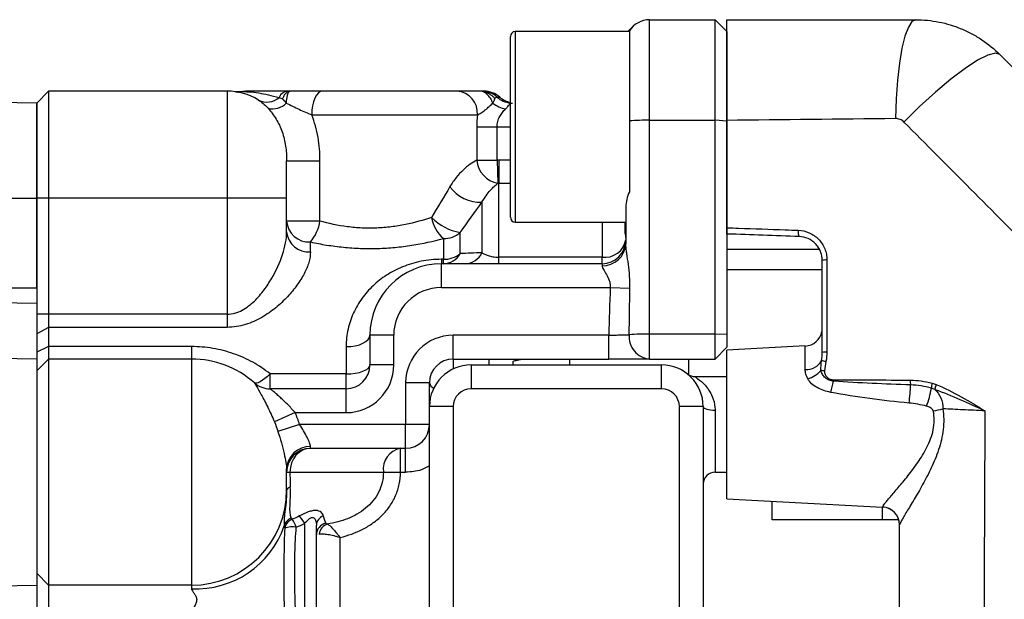
# Model space of a CAD drawing. Units: inches. Extents: x -13.5 to 45.2, y -13.6 to 23.5.
# Drawn here: x 20.2 to 23.5, y -9.2 to -7.3 of the extents above; entities that cross this region are included whole.
import ezdxf

# ---------------------------------------------------------------- set-up
doc = ezdxf.new("R2010")
doc.units = ezdxf.units.IN
doc.header["$MEASUREMENT"] = 0

msp = doc.modelspace()

# ---------------------------------------------------------------- linework, layer by layer
at = {"color": 7, "linetype": 'Continuous', "lineweight": 25}
for p, q in [((22.2748, -7.2942), (22.2585, -7.3105)), ((22.3305, -7.6036), (22.3305, -7.2711)), ((22.3305, -7.2711), (22.5471, -7.2711)), ((22.5471, -7.6036), (22.5471, -7.2711)), ((22.5864, -7.3105), (22.5471, -7.2711)), ((21.8699, -7.9246), (21.8699, -7.3262)), ((22.2636, -7.3105), (21.8856, -7.3105)), ((21.8856, -7.3105), (21.8856, -7.9404)), ((22.2636, -7.3084), (22.2636, -7.6059)), ((22.5864, -7.3105), (22.5864, -7.6061)), ((20.3423, -7.5073), (20.303, -7.5467)), ((20.3423, -7.5073), (20.3423, -7.8616)), ((20.9329, -7.5073), (20.3423, -7.5073)), ((20.9329, -7.5073), (20.9329, -7.8616)), ((21.6932, -7.5073), (21.2494, -7.5073)), ((20.303, -7.5467), (19.5943, -7.536)), ((20.303, -7.5467), (20.303, -7.8616)), ((20.303, -7.8616), (20.303, -7.5467)), ((21.8258, -7.527), (21.8348, -7.527)), ((21.2127, -7.5861), (21.761, -7.5861)), ((22.2636, -7.6059), (22.2636, -7.8398)), ((22.3305, -8.3109), (22.3305, -7.6036)), ((22.3305, -7.6036), (22.5471, -7.6036)), ((22.5471, -8.3109), (22.5471, -7.6036)), ((22.5864, -7.6061), (22.5471, -7.6036)), ((22.5864, -7.6061), (22.5864, -8.3126)), ((21.7584, -7.6254), (21.7584, -7.7355)), ((21.7584, -7.6254), (21.8257, -7.6254)), ((21.8257, -7.7355), (21.8257, -7.6254)), ((21.8257, -7.6254), (21.8699, -7.6254)), ((21.1297, -7.8616), (21.1297, -7.7374)), ((21.1297, -7.7374), (21.24, -7.7374)), ((21.24, -7.9369), (21.24, -7.7374)), ((21.7584, -7.7355), (21.8257, -7.7355)), ((21.8257, -7.7355), (21.8287, -7.8119)), ((21.8316, -7.7354), (21.8316, -7.8119)), ((21.8699, -7.7354), (21.8316, -7.7354)), ((21.8316, -8.0563), (21.8316, -7.8119)), ((21.8316, -7.8119), (21.8699, -7.8119)), ((19.5943, -7.8616), (20.303, -7.8616)), ((20.303, -7.8616), (20.303, -8.1582)), ((20.3423, -7.8616), (20.303, -7.8616)), ((20.303, -8.1582), (20.303, -7.8616)), ((20.3423, -7.8616), (20.3423, -8.2449)), ((20.9329, -7.8616), (20.3423, -7.8616)), ((20.9329, -7.8616), (20.9329, -8.2449)), ((21.1297, -7.8616), (20.9329, -7.8616)), ((21.1297, -7.9729), (21.1297, -7.8616)), ((21.776, -7.8749), (21.776, -8.0415)), ((22.2518, -7.8901), (22.2518, -8.0121)), ((21.24, -7.9369), (21.1297, -7.9369)), ((21.8856, -7.9404), (22.2518, -7.9404)), ((22.173, -7.9404), (22.173, -8.0563)), ((21.704, -8.0447), (21.704, -7.9744)), ((21.2085, -8.0391), (21.2085, -8.0061)), ((21.6483, -7.995), (21.6483, -8.0634)), ((22.8917, -8.0312), (22.5864, -8.0307)), ((21.6415, -8.0634), (21.6415, -8.0782)), ((21.6483, -8.0634), (21.6415, -8.0634)), ((21.6483, -8.0782), (21.6483, -8.0634)), ((21.8316, -8.0782), (21.8316, -8.0563)), ((22.173, -8.0563), (21.8316, -8.0563)), ((22.173, -8.0782), (22.173, -8.0563)), ((21.6415, -8.1569), (21.6415, -8.0782)), ((22.173, -8.0782), (21.6415, -8.0782)), ((22.173, -8.0782), (22.173, -8.0845)), ((22.9014, -8.0979), (22.5864, -8.0979)), ((19.6113, -8.1582), (20.303, -8.1582)), ((20.303, -8.1582), (20.303, -8.2079)), ((21.6415, -8.1569), (22.2002, -8.1569)), ((22.2002, -8.1569), (22.2653, -8.1591)), ((19.6163, -8.2013), (20.303, -8.2079)), ((20.303, -8.2079), (20.303, -8.3931)), ((20.3423, -8.2449), (20.303, -8.2449)), ((20.3423, -8.2449), (20.3423, -8.2884)), ((20.9329, -8.2449), (20.3423, -8.2449)), ((20.9329, -8.2449), (20.9329, -8.2884)), ((20.3423, -8.2884), (20.303, -8.3101)), ((20.3423, -8.2884), (20.3423, -8.3521)), ((20.9329, -8.2884), (20.3423, -8.2884)), ((21.4053, -8.3144), (21.4053, -8.4128)), ((21.4841, -8.3144), (21.4053, -8.3144)), ((21.4841, -8.4128), (21.4841, -8.3144)), ((22.1955, -8.3144), (21.6809, -8.3144)), ((21.6809, -8.3931), (21.6809, -8.3144)), ((22.1955, -8.3931), (22.1955, -8.3144)), ((22.3305, -8.3931), (22.3305, -8.3109)), ((22.5471, -8.3109), (22.3305, -8.3109)), ((22.5471, -8.3931), (22.5471, -8.3109)), ((22.5864, -8.3126), (22.5471, -8.3109)), ((22.5864, -8.3126), (22.5864, -8.3538)), ((20.3423, -8.3521), (20.303, -8.371)), ((20.3423, -8.3521), (20.3423, -8.3931)), ((20.8148, -8.3521), (20.3423, -8.3521)), ((20.8148, -8.3521), (20.8148, -8.3931)), ((21.3266, -8.3521), (21.3266, -8.4424)), ((22.5864, -8.3538), (22.5471, -8.3931)), ((22.8454, -8.35), (22.5864, -8.3636)), ((22.5864, -8.8557), (22.5864, -8.3636)), ((22.8454, -8.4283), (22.8454, -8.35)), ((20.303, -8.3931), (19.5223, -8.3813)), ((20.303, -8.3931), (20.303, -9.1412)), ((20.3423, -8.3931), (20.303, -8.4325)), ((20.3423, -8.3931), (20.3423, -9.1412)), ((20.8148, -8.3931), (20.3423, -8.3931)), ((20.8148, -8.3931), (20.8148, -9.1412)), ((21.6809, -8.3931), (22.1955, -8.3931)), ((21.6809, -8.3931), (21.6809, -8.4261)), ((21.799, -8.3931), (21.799, -8.4128)), ((22.0667, -8.4128), (22.0667, -8.3931)), ((22.3305, -8.3931), (22.5471, -8.3931)), ((22.4604, -8.4424), (22.4604, -8.3931)), ((21.4841, -8.4128), (21.4053, -8.4128)), ((21.74, -8.4128), (21.74, -8.4916)), ((21.74, -8.4128), (22.3699, -8.4128)), ((22.3699, -8.4916), (22.3699, -8.4128)), ((21.0752, -8.4916), (21.0752, -8.4424)), ((21.3266, -8.4424), (21.0752, -8.4424)), ((21.3266, -8.4916), (21.3266, -8.4424)), ((22.4569, -8.4438), (22.4586, -8.4451)), ((22.5864, -8.4522), (22.4824, -8.4522)), ((21.3266, -8.4916), (21.0752, -8.4916)), ((21.3266, -8.5703), (21.3266, -8.4916)), ((21.5234, -8.4719), (21.5234, -8.6097)), ((21.6022, -8.4719), (21.5234, -8.4719)), ((21.6022, -8.5506), (21.6022, -8.4719)), ((22.3699, -8.4916), (21.74, -8.4916)), ((21.6809, -8.5506), (21.6022, -8.5506)), ((21.6022, -9.491), (21.6022, -8.5506)), ((21.6809, -8.5506), (21.6809, -9.491)), ((22.4289, -11.8183), (22.4289, -8.5506)), ((22.5077, -8.5506), (22.4289, -8.5506)), ((22.5077, -8.5506), (22.5077, -11.8183)), ((22.5471, -8.5624), (22.5471, -8.7672)), ((21.1579, -8.5703), (21.0893, -8.6005)), ((21.1579, -8.5703), (21.3266, -8.5703)), ((21.1728, -8.6097), (21.1012, -8.6328)), ((21.5234, -8.6097), (21.1728, -8.6097)), ((21.5234, -8.6884), (21.5234, -8.6097)), ((21.6022, -8.6097), (21.5234, -8.6097)), ((21.2085, -8.6884), (21.2085, -8.6829)), ((21.2085, -8.6884), (21.5234, -8.6884)), ((21.5065, -8.7672), (21.5065, -8.6884)), ((21.5234, -8.7672), (21.5234, -8.6884)), ((21.1297, -8.8262), (21.1297, -8.7561)), ((21.1297, -8.7672), (21.1408, -8.7672)), ((21.1408, -8.7672), (21.4498, -8.7672)), ((21.4498, -8.7672), (21.5065, -8.7672)), ((21.5065, -8.7672), (21.5234, -8.7672)), ((22.5471, -8.7672), (22.5864, -8.7672)), ((21.1297, -8.8278), (21.1297, -8.8262)), ((22.5864, -8.8557), (23.1013, -8.8827)), ((22.736, -8.9246), (22.736, -8.8636)), ((23.1003, -8.9246), (23.1003, -8.8827)), ((23.1013, -8.8827), (23.1013, -8.8821)), ((21.1888, -8.9365), (21.1888, -9.4168)), ((21.2282, -9.3872), (21.2282, -8.9436)), ((23.1548, -8.9246), (22.736, -8.9246)), ((21.3069, -9.3695), (21.3069, -8.9833)), ((20.3423, -9.1412), (20.303, -9.1018)), ((19.473, -9.1538), (20.303, -9.1412)), ((20.303, -9.1412), (20.303, -9.3074)), ((20.8148, -9.1412), (20.3423, -9.1412)), ((20.3423, -9.1412), (20.3423, -9.2593)), ((20.8148, -9.1412), (20.8148, -9.1528))]:
    msp.add_line(p, q, dxfattribs=at)
at = {"color": 7, "linetype": 'Continuous', "lineweight": 25, "flags": 128}
for points in [[(23.2108, -7.2711), (23.1983, -7.2773), (23.1863, -7.2955), (23.1751, -7.3252), (23.1651, -7.3654), (23.1568, -7.4146), (23.1503, -7.4711), (23.1459, -7.533), (23.1438, -7.5981)], [(23.4891, -7.3864), (23.4742, -7.382), (23.4492, -7.3885), (23.4153, -7.4054), (23.3739, -7.4322), (23.3268, -7.4676), (23.2759, -7.5102), (23.2235, -7.5582), (23.1717, -7.6095)], [(21.2494, -7.5073), (21.2422, -7.5088), (21.2353, -7.5133), (21.229, -7.5206), (21.2234, -7.5304), (21.2189, -7.5423), (21.2155, -7.5559), (21.2134, -7.5707), (21.2127, -7.5861)], [(21.3266, -8.3521), (21.3419, -8.3514), (21.3567, -8.3493), (21.3703, -8.3458), (21.3823, -8.3411), (21.3921, -8.3354), (21.3993, -8.3288), (21.4038, -8.3218), (21.4053, -8.3144)], [(21.3266, -8.4424), (21.3419, -8.4418), (21.3567, -8.4401), (21.3703, -8.4374), (21.3823, -8.4337), (21.3921, -8.4292), (21.3993, -8.4241), (21.4038, -8.4186), (21.4053, -8.4128)], [(21.0752, -8.4424), (21.0665, -8.4504), (21.058, -8.4576), (21.05, -8.4635), (21.0426, -8.4682), (21.0361, -8.4714), (21.0306, -8.4731), (21.0262, -8.4733), (21.0231, -8.4719)], [(22.5077, -8.5506), (22.5084, -8.5529), (22.5107, -8.5551), (22.5143, -8.5572), (22.5192, -8.559), (22.5252, -8.5604), (22.532, -8.5615), (22.5394, -8.5622), (22.5471, -8.5624)]]:
    msp.add_lwpolyline(points, dxfattribs=at)
at = {"color": 7, "linetype": 'Continuous', "lineweight": 25}
for centre, radius, start, end in [((22.3305, -7.3498), 0.0787, 90, 148.2117), ((21.8856, -7.3262), 0.0157, 90, 180), ((20.9329, -7.7042), 0.1969, 58.2926, 90), ((21.0006, -7.5861), 0.0787, 89.9999, 100.3318), ((21.1361, -7.5409), 0.0339, 97.0507, 157.331), ((21.6873, -7.5809), 0.0739, 356.0277, 85.3812), ((21.7747, -7.5835), 0.0762, 47.8619, 89.9135), ((21.7827, -7.5861), 0.0787, 48.5904, 90), ((21.0642, -7.4826), 0.0608, 242.7491, 311.9179), ((21.0832, -7.502), 0.0638, 256.4041, 315.5052), ((21.8781, -7.4599), 0.1092, 232.6358, 257.1643), ((21.8769, -7.4705), 0.0762, 227.8725, 264.7301), ((21.8869, -7.4679), 0.0787, 228.5904, 257.5243), ((22.3237, -8.3828), 0.7792, 89.4975, 94.4232), ((21.8434, -7.7279), 0.0853, 185.1426, 260.0667), ((21.7716, -7.7491), 0.1259, 216.0739, 271.9694), ((21.204, -7.9318), 0.0744, 183.9326, 273.455), ((21.1017, -7.9157), 0.1399, 319.7601, 351.2887), ((21.7285, -7.9047), 0.1208, 189.5722, 228.3818), ((21.7292, -7.8114), 0.1649, 223.4123, 261.19), ((21.8856, -7.9246), 0.0157, 180, 270), ((21.2027, -7.966), 0.0733, 185.3796, 274.5201), ((21.649, -7.9112), 0.0838, 269.5226, 311.0149), ((22.8503, -7.9734), 0.0289, 167.7117, 210.5088), ((22.173, -7.9994), 0.0787, 270, 0), ((22.1825, -7.9864), 0.0705, 262.3278, 349.3475), ((22.1761, -8.0088), 0.0758, 267.7109, 357.5114), ((21.6466, -8.0123), 0.0659, 271.5005, 330.5713), ((21.6495, -7.9748), 0.0887, 269.2527, 307.9484), ((21.7179, -8.0139), 0.0643, 272.1515, 334.6368), ((22.9137, -8.1278), 0.0622, 86.8876, 101.387), ((21.6415, -8.3144), 0.2362, 90, 180), ((21.6415, -8.3144), 0.1575, 90, 180), ((22.8423, -8.2911), 0.0591, 273, 348.8991), ((21.6809, -8.4719), 0.1575, 90, 180), ((22.3368, -8.3194), 0.0741, 174.7637, 265.1302), ((22.3234, -9.3681), 1.0572, 89.6162, 93.2744), ((22.9136, -8.4417), 0.0716, 87.3249, 99.8052), ((20.8148, -8.7081), 0.315, 48.5904, 90), ((21.6809, -8.4719), 0.0787, 90, 180), ((22.8479, -8.3694), 0.0589, 267.5987, 330.2632), ((22.6924, -9.4815), 1.1024, 78.4182, 79.1982), ((21.3266, -8.4128), 0.1575, 270, 0), ((21.3266, -8.4128), 0.0787, 270, 0), ((21.74, -8.5506), 0.1378, 90, 180), ((22.3699, -8.5506), 0.1378, 0, 90), ((22.8294, -8.3703), 0.091, 285.2422, 318.1655), ((22.8219, -9.0569), 0.6304, 82.0857, 83.1374), ((22.5833, -8.3965), 0.3625, 342.8626, 348.8039), ((23.03, -8.4627), 0.0911, 179.3547, 182.5947), ((23.2625, -8.4651), 0.07, 178.2176, 191.3193), ((21.0752, -8.4128), 0.0787, 228.5904, 270), ((21.6267, -8.4669), 0.025, 191.5035, 245.6519), ((21.74, -8.5506), 0.0591, 90, 180), ((22.3699, -8.5506), 0.0591, 0, 90), ((22.6417, -8.4613), 0.5525, 351.9655, 358.1898), ((22.9281, -8.4321), 0.3393, 339.7949, 350.2062), ((23.3206, -8.4893), 0.0582, 163.8503, 180.4227), ((23.3294, -8.4997), 0.0557, 156.6716, 173.848), ((23.2229, -8.2716), 0.2966, 278.9213, 285.2518), ((21.5234, -8.6097), 0.0787, 270, 0), ((21.2058, -8.759), 0.0761, 87.9893, 177.8372), ((21.2085, -8.7672), 0.0787, 90, 180), ((21.5197, -8.7577), 0.0705, 100.7974, 187.7447), ((22.5471, -8.8065), 0.0394, 90, 180), ((20.8148, -8.8262), 0.315, 270, 0), ((21.1445, -8.8319), 0.0153, 99.6643, 164.6617), ((23.0983, -8.941), 0.059, 0.0603, 87.069), ((23.0982, -8.9417), 0.0591, 0, 87), ((21.1586, -8.9545), 0.0382, 110.2893, 165.292), ((21.163, -8.9604), 0.0404, 111.5269, 168.951), ((20.9942, -9.0185), 0.1813, 22.4762, 31.8363), ((21.0311, -9.0238), 0.1802, 28.9586, 38.3257), ((21.2635, -8.9446), 0.0353, 110.4749, 178.3554), ((20.8299, -8.8448), 0.3084, 267.1822, 341.0759), ((21.1491, -9.0228), 0.0747, 80.2624, 110.1146), ((21.2669, -8.9744), 0.0387, 101.44, 179.5294), ((21.2765, -8.977), 0.0397, 106.7605, 172.5834)]:
    msp.add_arc(centre, radius, start, end, dxfattribs=at)
for centre, major_axis, ratio, start_param, end_param in [((22.3305, -7.3498), (0.1114, 0.1114), 0.5, 1.570796, 1.70575), ((21.2085, -8.7672), (0, 0.0787), 0.85967, 0, 1.570796), ((21.1691, -8.7672), (0, 0.1772), 0.159853, 1.570796, 1.854865), ((21.2675, -8.7672), (0, 0.1772), 0.159853, 2.523447, 2.84278)]:
    msp.add_ellipse(centre, major_axis=major_axis, ratio=ratio, start_param=start_param, end_param=end_param, dxfattribs=at)
for points, knots in [([(22.5864, -7.2711), (22.6904, -7.2711), (22.7944, -7.2711), (23.0025, -7.2711), (23.1066, -7.2711), (23.2108, -7.2711)], [0, 0, 0, 0, 0.5, 0.5, 1, 1, 1, 1]), ([(22.5864, -7.6041), (22.5864, -7.5814), (22.5864, -7.5592), (22.5864, -7.5267), (22.5864, -7.5159), (22.5864, -7.4947), (22.5864, -7.4842), (22.5864, -7.4537), (22.5864, -7.4346), (22.5864, -7.3985), (22.5864, -7.3815), (22.5864, -7.3512), (22.5864, -7.3377), (22.5864, -7.3199), (22.5864, -7.3143), (22.5864, -7.3043), (22.5864, -7.2998), (22.5864, -7.2877), (22.5864, -7.2815), (22.5864, -7.2732), (22.5864, -7.2711), (22.5864, -7.2711)], [0, 0, 0, 0, 0.125, 0.125, 0.1875, 0.1875, 0.25, 0.25, 0.375, 0.375, 0.5, 0.5, 0.625, 0.625, 0.6875, 0.6875, 0.75, 0.75, 0.875, 0.875, 1, 1, 1, 1]), ([(23.2108, -7.2711), (23.2368, -7.2711), (23.2628, -7.2737), (23.3131, -7.2838), (23.3376, -7.2912), (23.3734, -7.306), (23.3852, -7.3116), (23.4079, -7.3238), (23.4189, -7.3304), (23.4509, -7.3518), (23.4708, -7.368), (23.4891, -7.3864)], [0, 0, 0, 0, 0.25, 0.25, 0.5, 0.5, 0.625, 0.625, 0.75, 0.75, 1, 1, 1, 1]), ([(20.9865, -7.5082), (20.9852, -7.5085), (20.9805, -7.5097), (20.9738, -7.51), (20.9677, -7.5098), (20.9648, -7.5096), (20.9629, -7.5094), (20.9613, -7.5092), (20.9603, -7.5091), (20.9616, -7.5093), (20.9654, -7.5098), (20.97, -7.5109), (20.9708, -7.5111)], [0, 0, 0, 0, 0.026381, 0.095865, 0.133012, 0.15798, 0.184087, 0.224893, 0.310655, 0.524751, 0.916731, 1, 1, 1, 1]), ([(20.9866, -7.5087), (20.9875, -7.5088), (20.9904, -7.5091), (21.0254, -7.5092), (21.0807, -7.5222), (21.1048, -7.5279)], [0, 0, 0, 0, 0.19812, 0.650164, 1, 1, 1, 1]), ([(21.1319, -7.5073), (21.1203, -7.5073), (21.1099, -7.5073), (21.0903, -7.5073), (21.0813, -7.5073), (21.0644, -7.5073), (21.0567, -7.5073), (21.0429, -7.5073), (21.0367, -7.5073), (21.0257, -7.5073), (21.021, -7.5073), (21.0128, -7.5073), (21.0095, -7.5073), (21.0019, -7.5073), (20.9998, -7.5073), (21.0008, -7.5073)], [0, 0, 0, 0, 0.125, 0.125, 0.25, 0.25, 0.375, 0.375, 0.5, 0.5, 0.625, 0.625, 0.75, 0.75, 1, 1, 1, 1]), ([(21.1165, -7.5333), (21.1166, -7.5333), (21.1166, -7.5333), (21.1166, -7.5333), (21.1166, -7.5333), (21.1169, -7.5323), (21.1177, -7.5303), (21.1193, -7.5265), (21.1206, -7.5239), (21.1224, -7.5207), (21.1233, -7.5192), (21.1252, -7.5165), (21.1262, -7.5152), (21.1283, -7.513), (21.1293, -7.512), (21.1314, -7.5103), (21.1325, -7.5096), (21.1346, -7.5085), (21.1357, -7.508), (21.1379, -7.5075), (21.139, -7.5073), (21.1402, -7.5073)], [0, 0, 0, 0, 0.000977, 0.000977, 0.001953, 0.001953, 0.0625, 0.125, 0.25, 0.25, 0.375, 0.375, 0.5, 0.5, 0.625, 0.625, 0.75, 0.75, 0.875, 0.875, 1, 1, 1, 1]), ([(21.1287, -7.5467), (21.1288, -7.5452), (21.1292, -7.542), (21.1297, -7.5376), (21.1303, -7.5332), (21.131, -7.529), (21.1318, -7.5249), (21.1326, -7.5212), (21.1335, -7.5181), (21.1343, -7.5152), (21.1354, -7.5125), (21.1367, -7.5099), (21.1383, -7.5078), (21.1395, -7.5075), (21.1402, -7.5073)], [0, 0, 0, 0, 0.065213, 0.132398, 0.201608, 0.272896, 0.34632, 0.421937, 0.499807, 0.560176, 0.640001, 0.73962, 0.859455, 1, 1, 1, 1]), ([(21.2494, -7.5073), (21.2325, -7.5073), (21.2147, -7.5073), (21.1781, -7.5073), (21.1591, -7.5073), (21.1402, -7.5073)], [0, 0, 0, 0, 0.5, 0.5, 1, 1, 1, 1]), ([(21.7672, -7.5073), (21.7602, -7.5073), (21.753, -7.5073), (21.7391, -7.5073), (21.7324, -7.5073), (21.7134, -7.5073), (21.7023, -7.5073), (21.6932, -7.5073)], [0, 0, 0, 0, 0.25, 0.25, 0.5, 0.5, 1, 1, 1, 1]), ([(21.8118, -7.5467), (21.8118, -7.5467), (21.8118, -7.5466), (21.8118, -7.5466), (21.8118, -7.5466), (21.8112, -7.5451), (21.81, -7.5422), (21.8087, -7.5395), (21.8067, -7.5354), (21.8052, -7.5328), (21.8021, -7.528), (21.8004, -7.5257), (21.7968, -7.5215), (21.7949, -7.5196), (21.791, -7.5162), (21.789, -7.5146), (21.7849, -7.512), (21.7827, -7.5109), (21.7784, -7.5091), (21.7762, -7.5084), (21.7717, -7.5075), (21.7695, -7.5073), (21.7672, -7.5073)], [0, 0, 0, 0, 0.000977, 0.000977, 0.001953, 0.001953, 0.0625, 0.125, 0.125, 0.25, 0.25, 0.375, 0.375, 0.5, 0.5, 0.625, 0.625, 0.75, 0.75, 0.875, 0.875, 1, 1, 1, 1]), ([(21.8179, -7.5313), (21.8169, -7.5301), (21.8147, -7.5277), (21.8113, -7.5245), (21.8079, -7.5217), (21.8045, -7.5192), (21.8012, -7.517), (21.798, -7.5151), (21.7922, -7.5122), (21.7844, -7.5094), (21.7751, -7.5076), (21.7696, -7.5074), (21.7672, -7.5073)], [0, 0, 0, 0, 0.0819045, 0.160322, 0.2352634, 0.3067382, 0.3747541, 0.4393177, 0.5004337, 0.7086743, 0.8751561, 1, 1, 1, 1]), ([(21.0363, -7.5367), (21.0413, -7.5398), (21.0464, -7.5435), (21.0569, -7.5524), (21.0624, -7.5577), (21.0682, -7.564)], [0, 0, 0, 0, 0.5, 0.5, 1, 1, 1, 1]), ([(21.1287, -7.5467), (21.1287, -7.5467), (21.1287, -7.5467), (21.1281, -7.546), (21.1276, -7.5454), (21.1266, -7.5441), (21.1255, -7.5429), (21.1242, -7.5414), (21.1235, -7.5406), (21.123, -7.54), (21.1227, -7.5397), (21.1222, -7.5392), (21.122, -7.5389), (21.1214, -7.5384), (21.1207, -7.5376), (21.1195, -7.5363), (21.1185, -7.5353), (21.1175, -7.5343), (21.1171, -7.5338), (21.1166, -7.5334), (21.1166, -7.5334), (21.1165, -7.5333)], [0, 0, 0, 0, 0.000977, 0.000977, 0.125, 0.125, 0.25, 0.375, 0.4375, 0.4375, 0.5, 0.5, 0.5625, 0.5625, 0.625, 0.75, 0.875, 0.875, 0.996094, 0.996094, 1, 1, 1, 1]), ([(21.1287, -7.5467), (21.1426, -7.5535), (21.1567, -7.5606), (21.1849, -7.5741), (21.199, -7.5805), (21.2127, -7.5861)], [0, 0, 0, 0, 0.5, 0.5, 1, 1, 1, 1]), ([(21.761, -7.5861), (21.7647, -7.5842), (21.7689, -7.5818), (21.7779, -7.5762), (21.7825, -7.5729), (21.7915, -7.5656), (21.7959, -7.5617), (21.8042, -7.5541), (21.8081, -7.5502), (21.8118, -7.5467)], [0, 0, 0, 0, 0.25, 0.25, 0.5, 0.5, 0.75, 0.75, 1, 1, 1, 1]), ([(21.8179, -7.5313), (21.8179, -7.5314), (21.8179, -7.5314), (21.8179, -7.5314), (21.8177, -7.5324), (21.8174, -7.5334), (21.8167, -7.5356), (21.8163, -7.5368), (21.8153, -7.5393), (21.8147, -7.5407), (21.8137, -7.5428), (21.813, -7.5443), (21.8122, -7.5459), (21.8118, -7.5467), (21.8118, -7.5467), (21.8118, -7.5467)], [0, 0, 0, 0, 0.003906, 0.003906, 0.007812, 0.25, 0.25, 0.5, 0.5, 0.75, 0.75, 0.875, 0.998047, 0.998047, 1, 1, 1, 1]), ([(21.8179, -7.5313), (21.8193, -7.5297), (21.8206, -7.5287), (21.8233, -7.5273), (21.8245, -7.527), (21.8258, -7.527)], [0, 0, 0, 0, 0.5, 0.5, 1, 1, 1, 1]), ([(21.8538, -7.5664), (21.8567, -7.5635), (21.8591, -7.5608), (21.8633, -7.5559), (21.865, -7.5537), (21.8682, -7.5502), (21.8697, -7.5489), (21.873, -7.5471), (21.8747, -7.5467), (21.8767, -7.5467)], [0, 0, 0, 0, 0.25, 0.25, 0.5, 0.5, 0.75, 0.75, 1, 1, 1, 1]), ([(21.0682, -7.564), (21.0731, -7.5692), (21.0777, -7.5747), (21.0867, -7.5867), (21.091, -7.593), (21.1029, -7.6128), (21.1095, -7.627), (21.1175, -7.6497), (21.1198, -7.6575), (21.1236, -7.6731), (21.1251, -7.681), (21.1287, -7.7048), (21.1297, -7.721), (21.1297, -7.7374)], [0, 0, 0, 0, 0.125, 0.125, 0.25, 0.25, 0.5, 0.5, 0.625, 0.625, 0.75, 0.75, 1, 1, 1, 1]), ([(21.24, -7.7374), (21.24, -7.7113), (21.238, -7.6856), (21.2291, -7.6348), (21.2221, -7.6096), (21.2127, -7.5861)], [0, 0, 0, 0, 0.5, 0.5, 1, 1, 1, 1]), ([(21.8257, -7.6254), (21.8257, -7.6192), (21.8266, -7.6131), (21.8299, -7.6015), (21.8321, -7.5962), (21.8375, -7.5863), (21.8406, -7.5817), (21.847, -7.5734), (21.8504, -7.5697), (21.8538, -7.5664)], [0, 0, 0, 0, 0.25, 0.25, 0.5, 0.5, 0.75, 0.75, 1, 1, 1, 1]), ([(22.5864, -7.9592), (22.5864, -7.9197), (22.5864, -7.8408), (22.5864, -7.7224), (22.5864, -7.6435), (22.5864, -7.6041)], [0, 0, 0, 0, 0.333312, 0.666645, 1, 1, 1, 1]), ([(23.1717, -7.6095), (23.168, -7.6058), (23.1637, -7.6029), (23.1542, -7.599), (23.149, -7.5981), (23.1438, -7.5981)], [0, 0, 0, 0, 0.5, 0.5, 1, 1, 1, 1]), ([(21.7584, -7.7355), (21.7515, -7.7392), (21.7441, -7.7438), (21.7291, -7.7546), (21.7213, -7.7609), (21.7058, -7.7756), (21.6981, -7.7839), (21.6834, -7.8022), (21.6764, -7.8123), (21.6699, -7.8232)], [0, 0, 0, 0, 0.25, 0.25, 0.5, 0.5, 0.75, 0.75, 1, 1, 1, 1]), ([(21.776, -7.8749), (21.7803, -7.8669), (21.7849, -7.8597), (21.7942, -7.8467), (21.7989, -7.8409), (21.8126, -7.8255), (21.8212, -7.8178), (21.8287, -7.8119)], [0, 0, 0, 0, 0.25, 0.25, 0.5, 0.5, 1, 1, 1, 1]), ([(22.2636, -7.8398), (22.2598, -7.8484), (22.257, -7.8569), (22.2529, -7.8737), (22.2518, -7.882), (22.2518, -7.8901)], [0, 0, 0, 0, 0.5, 0.5, 1, 1, 1, 1]), ([(21.6094, -7.9248), (21.5821, -7.9341), (21.5533, -7.9423), (21.5075, -7.9516), (21.4917, -7.9542), (21.4598, -7.9582), (21.4438, -7.9595), (21.4117, -7.9607), (21.3955, -7.9607), (21.3712, -7.9596), (21.363, -7.959), (21.3468, -7.9576), (21.3388, -7.9567), (21.2993, -7.9516), (21.269, -7.9451), (21.24, -7.9369)], [0, 0, 0, 0, 0.25, 0.25, 0.375, 0.375, 0.5, 0.5, 0.625, 0.625, 0.6875, 0.6875, 0.75, 0.75, 1, 1, 1, 1]), ([(22.2487, -7.9404), (22.2485, -7.9434), (22.2474, -7.97), (22.2497, -7.9833), (22.2518, -7.9951)], [0, 0, 0, 0, 0.1134831, 1, 1, 1, 1]), ([(20.9329, -8.2449), (20.9418, -8.2449), (20.9504, -8.2436), (20.9673, -8.2389), (20.9755, -8.2355), (20.9905, -8.2274), (20.9975, -8.2228), (21.0108, -8.2126), (21.0171, -8.2071), (21.0349, -8.19), (21.0453, -8.1778), (21.0642, -8.1525), (21.0727, -8.1394), (21.0957, -8.1), (21.1076, -8.0737), (21.1204, -8.0346), (21.1238, -8.0218), (21.1285, -7.9968), (21.1297, -7.9847), (21.1297, -7.9729)], [0, 0, 0, 0, 0.0625, 0.0625, 0.125, 0.125, 0.1875, 0.1875, 0.25, 0.25, 0.375, 0.375, 0.5, 0.5, 0.75, 0.75, 0.875, 0.875, 1, 1, 1, 1]), ([(22.5864, -7.9592), (22.5864, -7.9592), (22.5864, -7.9592), (22.5864, -7.9592), (22.5993, -7.9596), (22.6121, -7.9601), (22.6249, -7.9605), (22.6762, -7.9623), (22.7275, -7.964), (22.7788, -7.9658), (22.7932, -7.9663), (22.8076, -7.9668), (22.8221, -7.9673)], [-0.00000006, -0.00000006, -0.00000006, -0.00000006, 0, 0, 0, 0.001, 0.001, 0.001, 0.005000008, 0.005000008, 0.005000008, 0.00612336, 0.00612336, 0.00612336, 0.00612336]), ([(22.5864, -7.9798), (22.5864, -7.9798), (22.5864, -7.9776), (22.5864, -7.97), (22.5864, -7.9646), (22.5864, -7.9592)], [0, 0, 0, 0, 0.5, 0.5, 1, 1, 1, 1]), ([(22.8221, -7.9673), (22.8347, -7.9677), (22.8471, -7.9706), (22.8642, -7.9782), (22.8697, -7.9813), (22.88, -7.9884), (22.8848, -7.9925), (22.8935, -8.0014), (22.8975, -8.0064), (22.9044, -8.017), (22.9073, -8.0225), (22.9121, -8.0343), (22.914, -8.0405), (22.9164, -8.0529), (22.917, -8.0592), (22.917, -8.0657)], [0, 0, 0, 0, 0.25, 0.25, 0.375, 0.375, 0.5, 0.5, 0.625, 0.625, 0.75, 0.75, 0.875, 0.875, 1, 1, 1, 1]), ([(21.2085, -8.0061), (21.226, -8.0099), (21.2439, -8.0133), (21.2802, -8.0191), (21.2986, -8.0215), (21.3361, -8.0252), (21.3552, -8.0266), (21.3934, -8.0279), (21.4315, -8.028), (21.4692, -8.0257), (21.5069, -8.0221), (21.5256, -8.0198), (21.5803, -8.0113), (21.6151, -8.0037), (21.6483, -7.995)], [0, 0, 0, 0, 0.125, 0.125, 0.25, 0.25, 0.375, 0.375, 0.5, 0.625, 0.625, 0.75, 0.75, 1, 1, 1, 1]), ([(22.2653, -8.1591), (22.2656, -8.1457), (22.2652, -8.1323), (22.2634, -8.1059), (22.262, -8.093), (22.2587, -8.0676), (22.2567, -8.0553), (22.2542, -8.0378), (22.2534, -8.0321), (22.2522, -8.0215), (22.2518, -8.0165), (22.2518, -8.0121)], [0, 0, 0, 0, 0.25, 0.25, 0.5, 0.5, 0.75, 0.75, 0.875, 0.875, 1, 1, 1, 1]), ([(22.9014, -8.0668), (22.9014, -8.0616), (22.9009, -8.0565), (22.8989, -8.0465), (22.8974, -8.0416), (22.8935, -8.0321), (22.8912, -8.0277), (22.8856, -8.0193), (22.8824, -8.0153), (22.8719, -8.0046), (22.8635, -7.9988), (22.8453, -7.9908), (22.8355, -7.9885), (22.8254, -7.9881)], [0, 0, 0, 0, 0.125, 0.125, 0.25, 0.25, 0.375, 0.375, 0.5, 0.5, 0.75, 0.75, 1, 1, 1, 1]), ([(21.2085, -8.0391), (21.2085, -8.0503), (21.2065, -8.0619), (21.2012, -8.08), (21.199, -8.0861), (21.1939, -8.0985), (21.1909, -8.1048), (21.181, -8.1239), (21.173, -8.1366), (21.1546, -8.162), (21.1442, -8.1747), (21.1267, -8.1935), (21.1204, -8.1997), (21.1075, -8.2118), (21.1008, -8.2178), (21.0797, -8.235), (21.0644, -8.2459), (21.0307, -8.2652), (21.0128, -8.2734), (20.9837, -8.2822), (20.9737, -8.2845), (20.9535, -8.2876), (20.9433, -8.2884), (20.9329, -8.2884)], [0, 0, 0, 0, 0.125, 0.125, 0.1875, 0.1875, 0.25, 0.25, 0.375, 0.375, 0.5, 0.5, 0.5625, 0.5625, 0.625, 0.625, 0.75, 0.75, 0.875, 0.875, 0.9375, 0.9375, 1, 1, 1, 1]), ([(21.776, -8.0415), (21.7786, -8.0432), (21.7815, -8.0449), (21.7883, -8.0482), (21.7922, -8.0498), (21.8012, -8.0526), (21.8062, -8.0539), (21.8151, -8.0553), (21.8183, -8.0556), (21.8248, -8.0562), (21.8282, -8.0563), (21.8316, -8.0563)], [0, 0, 0, 0, 0.25, 0.25, 0.5, 0.5, 0.75, 0.75, 0.875, 0.875, 1, 1, 1, 1]), ([(21.6415, -8.0634), (21.6185, -8.0634), (21.596, -8.0657), (21.5525, -8.0745), (21.5323, -8.0807), (21.5036, -8.0924), (21.4944, -8.0967), (21.4768, -8.1059), (21.4683, -8.1108), (21.4441, -8.1265), (21.4292, -8.1381), (21.4019, -8.1639), (21.3897, -8.1779), (21.3735, -8.2002), (21.3685, -8.2079), (21.3592, -8.2239), (21.3549, -8.2322), (21.3432, -8.2578), (21.3372, -8.2756), (21.3289, -8.3127), (21.3266, -8.332), (21.3266, -8.3521)], [0, 0, 0, 0, 0.125, 0.125, 0.25, 0.25, 0.3125, 0.3125, 0.375, 0.375, 0.5, 0.5, 0.625, 0.625, 0.6875, 0.6875, 0.75, 0.75, 0.875, 0.875, 1, 1, 1, 1]), ([(22.917, -8.0657), (22.917, -8.0788), (22.917, -8.0919), (22.917, -8.105), (22.917, -8.1574), (22.917, -8.2098), (22.917, -8.2622), (22.9169, -8.2982), (22.9169, -8.3342), (22.9169, -8.3702)], [0, 0, 0, 0, 0.001, 0.001, 0.001, 0.005000019, 0.005000019, 0.005000019, 0.00774666, 0.00774666, 0.00774666, 0.00774666]), ([(22.173, -8.0845), (22.173, -8.0877), (22.1751, -8.0919), (22.1807, -8.1018), (22.1842, -8.1072), (22.1911, -8.1194), (22.1945, -8.126), (22.1982, -8.1371), (22.1992, -8.141), (22.2003, -8.1489), (22.2004, -8.1529), (22.2002, -8.1569)], [0, 0, 0, 0, 0.25, 0.25, 0.5, 0.5, 0.75, 0.75, 0.875, 0.875, 1, 1, 1, 1]), ([(22.1955, -8.3144), (22.2023, -8.3142), (22.209, -8.314), (22.2221, -8.3137), (22.2284, -8.3135), (22.2402, -8.3132), (22.2457, -8.3131), (22.2553, -8.3128), (22.2595, -8.3127), (22.2631, -8.3126)], [0, 0, 0, 0, 0.25, 0.25, 0.5, 0.5, 0.75, 0.75, 1, 1, 1, 1]), ([(21.0752, -8.4424), (21.0571, -8.4278), (21.038, -8.415), (21.0077, -8.3982), (20.9973, -8.3931), (20.976, -8.3836), (20.965, -8.3793), (20.9317, -8.3677), (20.909, -8.362), (20.8742, -8.3561), (20.8625, -8.3546), (20.8388, -8.3526), (20.8268, -8.3521), (20.8148, -8.3521)], [0, 0, 0, 0, 0.25, 0.25, 0.375, 0.375, 0.5, 0.5, 0.75, 0.75, 0.875, 0.875, 1, 1, 1, 1]), ([(21.8778, -8.4008), (21.8795, -8.4003), (21.8829, -8.3992), (21.8897, -8.3974), (21.8965, -8.3957), (21.9034, -8.3945), (21.9086, -8.3937), (21.9129, -8.3933), (21.9162, -8.3932), (21.9177, -8.3932), (21.9185, -8.3931)], [0, 0, 0, 0, 0.12655, 0.250007, 0.500031, 0.625157, 0.750356, 0.875075, 0.938469, 1, 1, 1, 1]), ([(21.8778, -8.4008), (21.8778, -8.4011), (21.8778, -8.4038), (21.8778, -8.4087), (21.8778, -8.4128)], [0, 0, 0, 0, 0.141227, 1, 1, 1, 1]), ([(22.3305, -8.3931), (22.3235, -8.3931), (22.3151, -8.3931), (22.3006, -8.3931), (22.2954, -8.3931), (22.2845, -8.3931), (22.2733, -8.3931), (22.2611, -8.3931), (22.2486, -8.3931), (22.2421, -8.3931), (22.2225, -8.3931), (22.2091, -8.3931), (22.1955, -8.3931)], [0, 0, 0, 0, 0.25, 0.25, 0.375, 0.375, 0.5, 0.625, 0.625, 0.75, 0.75, 1, 1, 1, 1]), ([(22.8533, -8.4581), (22.8508, -8.4531), (22.8489, -8.448), (22.8462, -8.4381), (22.8454, -8.4331), (22.8454, -8.4283)], [0, 0, 0, 0, 0.5, 0.5, 1, 1, 1, 1]), ([(22.9389, -8.4669), (22.9339, -8.4664), (22.9292, -8.4653), (22.92, -8.4614), (22.9158, -8.4588), (22.9083, -8.4523), (22.9051, -8.4485), (22.9, -8.4401), (22.8981, -8.4356), (22.8972, -8.431)], [0, 0, 0, 0, 0.25, 0.25, 0.5, 0.5, 0.75, 0.75, 1, 1, 1, 1]), ([(22.9087, -8.4325), (22.9081, -8.4365), (22.9091, -8.4405), (22.9123, -8.4477), (22.9147, -8.4509), (22.9205, -8.4561), (22.9238, -8.4582), (22.9311, -8.461), (22.9349, -8.4617), (22.9388, -8.4617)], [0, 0, 0, 0, 0.25, 0.25, 0.5, 0.5, 0.75, 0.75, 1, 1, 1, 1]), ([(22.4823, -8.452), (22.4816, -8.4521), (22.4781, -8.4525), (22.4724, -8.4514), (22.4661, -8.4494), (22.4617, -8.4471), (22.459, -8.4453), (22.4578, -8.4444), (22.4573, -8.4441), (22.457, -8.4439), (22.4568, -8.4437), (22.4566, -8.4436), (22.4568, -8.4437), (22.4579, -8.4446), (22.4585, -8.4452)], [0, 0, 0, 0, 0.0446138, 0.2004985, 0.3279258, 0.4251813, 0.4890985, 0.5100892, 0.5243, 0.5399229, 0.5651804, 0.6200857, 0.7855088, 1, 1, 1, 1]), ([(22.4824, -8.453), (22.4821, -8.4527), (22.4806, -8.4518), (22.492, -8.4592), (22.5144, -8.4779), (22.5378, -8.5113), (22.5466, -8.5432), (22.547, -8.5595), (22.5471, -8.5624)], [0, 0, 0, 0, 0.046634, 0.211178, 0.479061, 0.756682, 0.95553, 1, 1, 1, 1]), ([(22.9297, -8.5033), (22.9218, -8.5018), (22.9141, -8.4996), (22.8991, -8.4945), (22.8918, -8.4914), (22.8782, -8.4841), (22.8718, -8.4798), (22.8609, -8.4699), (22.8563, -8.4642), (22.8533, -8.4581)], [0, 0, 0, 0, 0.25, 0.25, 0.5, 0.5, 0.75, 0.75, 1, 1, 1, 1]), ([(21.0231, -8.4719), (21.0231, -8.4719), (21.0237, -8.4728), (21.0259, -8.4764), (21.0275, -8.4791), (21.0337, -8.4895), (21.0394, -8.4992), (21.0526, -8.5234), (21.0598, -8.5371), (21.0747, -8.5677), (21.0821, -8.5837), (21.0893, -8.6005)], [0, 0, 0, 0, 0.125, 0.125, 0.25, 0.25, 0.5, 0.5, 0.75, 0.75, 1, 1, 1, 1]), ([(21.1579, -8.5703), (21.1495, -8.5607), (21.141, -8.5516), (21.1238, -8.5342), (21.1152, -8.5261), (21.1031, -8.5151), (21.0991, -8.5116), (21.0918, -8.5052), (21.0884, -8.5024), (21.0824, -8.4974), (21.0798, -8.4953), (21.0762, -8.4924), (21.0752, -8.4916), (21.0752, -8.4916)], [0, 0, 0, 0, 0.25, 0.25, 0.5, 0.5, 0.625, 0.625, 0.75, 0.75, 0.875, 0.875, 1, 1, 1, 1]), ([(23.2741, -8.4937), (23.2824, -8.5014), (23.289, -8.5109), (23.2985, -8.5331), (23.301, -8.5454), (23.3009, -8.5577)], [0, 0, 0, 0, 0.5, 0.5, 1, 1, 1, 1]), ([(23.2741, -8.4937), (23.3022, -8.5032), (23.3297, -8.5146), (23.3846, -8.5388), (23.4121, -8.5517), (23.4397, -8.5644)], [0, 0, 0, 0, 0.5, 0.5, 1, 1, 1, 1]), ([(23.2783, -8.4776), (23.3068, -8.489), (23.334, -8.5029), (23.3873, -8.5327), (23.4135, -8.5486), (23.4397, -8.5644)], [0, 0, 0, 0, 0.5, 0.5, 1, 1, 1, 1]), ([(23.1888, -8.5386), (23.1452, -8.5346), (23.1018, -8.5298), (23.0154, -8.5183), (22.9723, -8.5116), (22.9297, -8.5033)], [0, 0, 0, 0, 0.5, 0.5, 1, 1, 1, 1]), ([(23.1013, -8.8821), (23.1013, -8.8807), (23.1037, -8.877), (23.1103, -8.8685), (23.113, -8.8651), (23.1193, -8.8576), (23.1229, -8.8534), (23.1345, -8.8397), (23.1437, -8.829), (23.1635, -8.8057), (23.174, -8.793), (23.1957, -8.7656), (23.207, -8.7508), (23.2284, -8.7195), (23.2387, -8.703), (23.2523, -8.676), (23.2565, -8.6666), (23.2635, -8.6472), (23.2665, -8.6373), (23.2705, -8.6167), (23.2717, -8.6061), (23.2718, -8.5852), (23.2708, -8.5749), (23.2689, -8.5646)], [0, 0, 0, 0, 0.125, 0.125, 0.1875, 0.1875, 0.25, 0.25, 0.375, 0.375, 0.5, 0.5, 0.625, 0.625, 0.75, 0.75, 0.8125, 0.8125, 0.875, 0.875, 0.9375, 0.9375, 1, 1, 1, 1]), ([(23.3009, -8.5577), (23.3024, -8.5691), (23.3033, -8.5804), (23.3034, -8.6033), (23.3028, -8.6149), (23.3001, -8.6377), (23.2981, -8.6489), (23.293, -8.6711), (23.2898, -8.682), (23.2793, -8.7141), (23.2709, -8.7342), (23.2574, -8.763), (23.2527, -8.7724), (23.2432, -8.7908), (23.2384, -8.7999), (23.224, -8.8259), (23.2146, -8.8421), (23.1967, -8.8721), (23.1882, -8.886), (23.1775, -8.9038), (23.1742, -8.9092), (23.1683, -8.9191), (23.1658, -8.9235), (23.1595, -8.9346), (23.1573, -8.9393), (23.1573, -8.941)], [0, 0, 0, 0, 0.0625, 0.0625, 0.125, 0.125, 0.1875, 0.1875, 0.25, 0.25, 0.375, 0.375, 0.4375, 0.4375, 0.5, 0.5, 0.625, 0.625, 0.75, 0.75, 0.8125, 0.8125, 0.875, 0.875, 1, 1, 1, 1]), ([(23.2689, -8.5646), (23.2684, -8.5622), (23.267, -8.5603), (23.2636, -8.557), (23.2616, -8.5556), (23.2555, -8.5521), (23.2511, -8.5505), (23.2465, -8.5492)], [0, 0, 0, 0, 0.25, 0.25, 0.5, 0.5, 1, 1, 1, 1]), ([(23.4397, -8.5644), (23.4145, -8.5632), (23.3901, -8.5621), (23.3554, -8.5605), (23.3441, -8.5599), (23.322, -8.5588), (23.3112, -8.5583), (23.3009, -8.5577)], [0, 0, 0, 0, 0.5, 0.5, 0.75, 0.75, 1, 1, 1, 1]), ([(23.4397, -8.5644), (23.4382, -8.8342), (23.437, -9.1041), (23.4354, -9.6442), (23.435, -9.9143), (23.435, -10.1845)], [0, 0, 0, 0, 0.5, 0.5, 1, 1, 1, 1]), ([(21.2085, -8.6829), (21.2085, -8.6797), (21.2074, -8.6752), (21.2035, -8.6647), (21.2007, -8.6584), (21.1941, -8.6453), (21.1902, -8.6382), (21.1819, -8.624), (21.1775, -8.6169), (21.1728, -8.6097)], [0, 0, 0, 0, 0.25, 0.25, 0.5, 0.5, 0.75, 0.75, 1, 1, 1, 1]), ([(21.1012, -8.6328), (21.1052, -8.6454), (21.1089, -8.6578), (21.114, -8.6761), (21.1156, -8.6822), (21.1187, -8.6939), (21.1201, -8.6996), (21.124, -8.716), (21.1261, -8.7262), (21.1289, -8.7434), (21.1297, -8.7507), (21.1297, -8.7561)], [0, 0, 0, 0, 0.25, 0.25, 0.375, 0.375, 0.5, 0.5, 0.75, 0.75, 1, 1, 1, 1]), ([(21.6022, -8.746), (21.5935, -8.7509), (21.5693, -8.7646), (21.5413, -8.7662), (21.5234, -8.7672)], [0, 0, 0, 0, 0.360614, 1, 1, 1, 1]), ([(21.4498, -8.7672), (21.4498, -8.7788), (21.4485, -8.7902), (21.4431, -8.8125), (21.4391, -8.8235), (21.4288, -8.844), (21.4225, -8.8535), (21.408, -8.8713), (21.3997, -8.8796), (21.382, -8.8941), (21.3725, -8.9006), (21.3525, -8.912), (21.342, -8.9169), (21.31, -8.9296), (21.2877, -8.9352), (21.265, -8.9389)], [0, 0, 0, 0, 0.125, 0.125, 0.25, 0.25, 0.375, 0.375, 0.5, 0.5, 0.625, 0.625, 0.75, 0.75, 1, 1, 1, 1]), ([(21.3069, -8.9833), (21.3329, -8.9769), (21.3578, -8.9681), (21.3933, -8.9498), (21.4046, -8.943), (21.426, -8.9277), (21.4361, -8.9193), (21.4548, -8.9006), (21.4634, -8.8904), (21.4784, -8.8688), (21.4849, -8.8572), (21.4956, -8.8326), (21.4996, -8.8198), (21.5051, -8.7939), (21.5065, -8.7806), (21.5065, -8.7672)], [0, 0, 0, 0, 0.25, 0.25, 0.375, 0.375, 0.5, 0.5, 0.625, 0.625, 0.75, 0.75, 0.875, 0.875, 1, 1, 1, 1]), ([(21.1453, -8.9187), (21.1436, -8.9142), (21.1423, -8.9089), (21.1408, -8.8961), (21.1407, -8.8887), (21.1412, -8.8715), (21.1417, -8.8616), (21.1424, -8.8403), (21.1425, -8.8289), (21.1419, -8.8168)], [0, 0, 0, 0, 0.25, 0.25, 0.5, 0.5, 0.75, 0.75, 1, 1, 1, 1]), ([(21.1297, -8.8278), (21.1297, -8.8416), (21.1289, -8.8544), (21.1267, -8.878), (21.1252, -8.889), (21.1228, -8.9083), (21.1219, -8.9168), (21.121, -8.9321), (21.1211, -8.9388), (21.1216, -8.9448)], [0, 0, 0, 0, 0.25, 0.25, 0.5, 0.5, 0.75, 0.75, 1, 1, 1, 1]), ([(21.2511, -8.9115), (21.2501, -8.9072), (21.2477, -8.9031), (21.2418, -8.8982), (21.2393, -8.8968), (21.2337, -8.8947), (21.2304, -8.8941), (21.2231, -8.8938), (21.2191, -8.8942), (21.2105, -8.8959), (21.2059, -8.8972), (21.1919, -8.9024), (21.1822, -8.9071), (21.1725, -8.912)], [0, 0, 0, 0, 0.25, 0.25, 0.375, 0.375, 0.5, 0.5, 0.625, 0.625, 0.75, 0.75, 1, 1, 1, 1]), ([(21.1888, -8.9365), (21.1935, -8.9315), (21.1984, -8.9264), (21.2064, -8.9203), (21.2092, -8.9185), (21.2148, -8.9168), (21.2174, -8.917), (21.2214, -8.9191), (21.2228, -8.9209), (21.225, -8.9248), (21.2258, -8.927), (21.2277, -8.9338), (21.2282, -8.9387), (21.2282, -8.9436)], [0, 0, 0, 0, 0.25, 0.25, 0.375, 0.375, 0.5, 0.5, 0.625, 0.625, 0.75, 0.75, 1, 1, 1, 1]), ([(21.1234, -8.9527), (21.1226, -8.9673), (21.1221, -8.9821), (21.1214, -9.0114), (21.1211, -9.0261), (21.1206, -9.0697), (21.1205, -9.0984), (21.1205, -9.1549), (21.1207, -9.1827), (21.1215, -9.224), (21.1219, -9.2377), (21.1227, -9.2582), (21.1231, -9.265), (21.1237, -9.2753), (21.1239, -9.2788), (21.1245, -9.2857), (21.1248, -9.2892), (21.1251, -9.2928)], [0, 0, 0, 0, 0.125, 0.125, 0.25, 0.25, 0.5, 0.5, 0.75, 0.75, 0.875, 0.875, 0.9375, 0.9375, 0.96875, 0.96875, 1, 1, 1, 1]), ([(21.1639, -9.2686), (21.163, -9.2626), (21.1623, -9.2566), (21.1611, -9.2444), (21.1606, -9.2383), (21.1592, -9.2198), (21.1586, -9.2073), (21.1571, -9.1693), (21.1566, -9.1432), (21.1564, -9.0897), (21.1567, -9.0622), (21.1578, -9.0202), (21.1583, -9.0061), (21.1597, -8.9778), (21.1605, -8.9635), (21.1617, -8.9492)], [0, 0, 0, 0, 0.0625, 0.0625, 0.125, 0.125, 0.25, 0.25, 0.5, 0.5, 0.75, 0.75, 0.875, 0.875, 1, 1, 1, 1]), ([(21.265, -8.9389), (21.267, -8.9398), (21.2694, -8.9416), (21.2751, -8.9467), (21.2784, -8.95), (21.2856, -8.9579), (21.2896, -8.9624), (21.2959, -8.9698), (21.2981, -8.9724), (21.3024, -8.9777), (21.3047, -8.9805), (21.3069, -8.9833)], [0, 0, 0, 0, 0.25, 0.25, 0.5, 0.5, 0.75, 0.75, 0.875, 0.875, 1, 1, 1, 1]), ([(21.2371, -8.9718), (21.2405, -8.9712), (21.2447, -8.971), (21.2546, -8.9714), (21.2603, -8.972), (21.2725, -8.9741), (21.2791, -8.9755), (21.2893, -8.978), (21.2928, -8.979), (21.2998, -8.981), (21.3034, -8.9821), (21.3069, -8.9833)], [0, 0, 0, 0, 0.25, 0.25, 0.5, 0.5, 0.75, 0.75, 0.875, 0.875, 1, 1, 1, 1]), ([(20.8148, -9.1528), (20.8148, -9.1551), (20.8161, -9.1576), (20.8197, -9.1628), (20.8218, -9.1655), (20.826, -9.1713), (20.8281, -9.1744), (20.8312, -9.1812), (20.8323, -9.1851), (20.8323, -9.1931), (20.8312, -9.1972), (20.8281, -9.2051), (20.826, -9.2089), (20.8218, -9.2165), (20.8197, -9.2203), (20.8161, -9.2283), (20.8148, -9.2325), (20.8148, -9.2368)], [0, 0, 0, 0, 0.125, 0.125, 0.25, 0.25, 0.375, 0.375, 0.5, 0.5, 0.625, 0.625, 0.75, 0.75, 0.875, 0.875, 1, 1, 1, 1])]:
    msp.add_open_spline(points, degree=3, knots=knots, dxfattribs=at)
for points in [[(23.4891, -7.3864), (23.6363, -7.5336), (23.7835, -7.6807), (23.9307, -7.8279)], [(21.1402, -7.5073), (21.1373, -7.5073), (21.1346, -7.5073), (21.1319, -7.5073)], [(21.1048, -7.5279), (21.1087, -7.5294), (21.1127, -7.5311), (21.1165, -7.5333)], [(21.761, -7.5861), (21.7593, -7.5988), (21.7584, -7.6121), (21.7584, -7.6254)], [(23.1438, -7.5981), (22.9578, -7.5999), (22.772, -7.6019), (22.5864, -7.6041)], [(23.6126, -8.0526), (23.4656, -7.9049), (23.3187, -7.7572), (23.1717, -7.6095)], [(21.8316, -7.7354), (21.8297, -7.7354), (21.8277, -7.7355), (21.8257, -7.7355)], [(21.8287, -7.8119), (21.8297, -7.8119), (21.8306, -7.8119), (21.8316, -7.8119)], [(21.6699, -7.8232), (21.6502, -7.8563), (21.63, -7.8902), (21.6094, -7.9248)], [(21.704, -7.9744), (21.7286, -7.9405), (21.7526, -7.9072), (21.776, -7.8749)], [(22.8254, -7.9881), (22.7457, -7.9853), (22.666, -7.9825), (22.5864, -7.9798)], [(21.776, -8.0415), (21.7511, -8.0425), (21.727, -8.0436), (21.704, -8.0447)], [(22.9014, -8.3712), (22.9014, -8.2697), (22.9014, -8.1682), (22.9014, -8.0668)], [(22.2002, -8.1569), (22.1984, -8.2094), (22.1969, -8.2619), (22.1955, -8.3144)], [(22.2631, -8.3126), (22.2637, -8.2614), (22.2645, -8.2102), (22.2653, -8.1591)], [(22.9169, -8.3702), (22.9169, -8.3808), (22.9158, -8.3912), (22.9137, -8.4016)], [(22.8972, -8.431), (22.8972, -8.4201), (22.8975, -8.4092), (22.899, -8.3986)], [(22.899, -8.3986), (22.9006, -8.3895), (22.9014, -8.3804), (22.9014, -8.3712)], [(22.9137, -8.4016), (22.9116, -8.4118), (22.9101, -8.4221), (22.9087, -8.4325)], [(22.9388, -8.4617), (23.0234, -8.4618), (23.1079, -8.4625), (23.1926, -8.4629)], [(23.1939, -8.4788), (23.1087, -8.476), (23.0236, -8.4721), (22.9389, -8.4669)], [(23.1926, -8.4629), (23.2171, -8.463), (23.2411, -8.467), (23.2647, -8.4731)], [(23.2624, -8.4898), (23.24, -8.4836), (23.2172, -8.4794), (23.1939, -8.4788)], [(23.2741, -8.4937), (23.2703, -8.4921), (23.2664, -8.4908), (23.2624, -8.4898)], [(23.2647, -8.4731), (23.2693, -8.4743), (23.2739, -8.4758), (23.2783, -8.4776)], [(23.2465, -8.5492), (23.2275, -8.5442), (23.2084, -8.5403), (23.1888, -8.5386)], [(21.1728, -8.6097), (21.1685, -8.5963), (21.1636, -8.5832), (21.1579, -8.5703)], [(21.0893, -8.6005), (21.0938, -8.611), (21.0978, -8.6218), (21.1012, -8.6328)], [(21.1482, -8.9229), (21.1471, -8.9216), (21.146, -8.9203), (21.1453, -8.9187)], [(21.1725, -8.912), (21.1646, -8.9161), (21.1565, -8.9197), (21.1482, -8.9229)], [(21.1216, -8.9448), (21.1218, -8.9477), (21.1225, -8.9503), (21.1234, -8.9527)], [(21.1617, -8.9492), (21.171, -8.9455), (21.18, -8.9412), (21.1888, -8.9365)], [(21.265, -8.9389), (21.2618, -8.9385), (21.2598, -8.9377), (21.2592, -8.9365)], [(23.1573, -10.1845), (23.1573, -9.7698), (23.1573, -9.3552), (23.1573, -8.941)]]:
    msp.add_open_spline(points, degree=3, dxfattribs=at)

doc.saveas('drawing.dxf')
